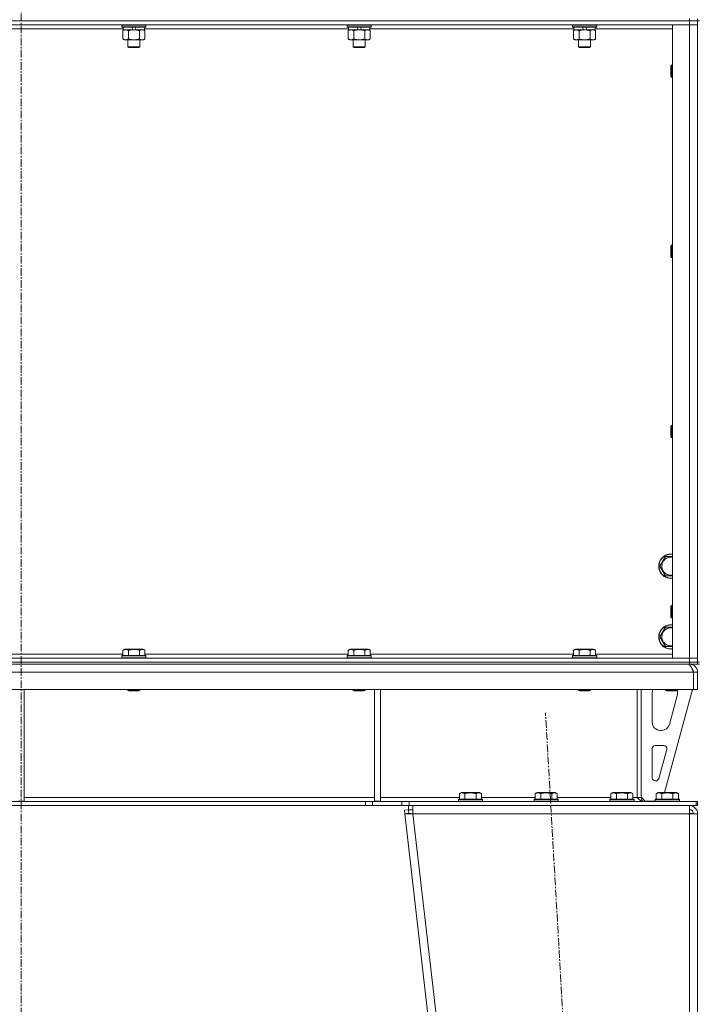
# Model space of a CAD drawing. Units: millimetres. Extents: x 0 to 30573, y -7 to 21000.
# Drawn here: x 21817 to 22489, y 13628 to 14603 of the extents above; entities that cross this region are included whole.
import ezdxf

# ---------------------------------------------------------------- set-up
doc = ezdxf.new("R2010")
doc.units = ezdxf.units.MM
doc.linetypes.add('K5LT_AXLED', pattern=[12, 7.5, -1.5, 1.5, -1.5])
doc.linetypes.add('K5LT_THIN', pattern=[0])
for name, color, linetype, true_color in [('OSI', 2, 'Continuous', 0xffff00), ('R', 1, 'Continuous', 0xff0000), ('WELDING', 7, 'Continuous', 0xffffff)]:
    doc.layers.add(name, color=color, linetype=linetype, true_color=true_color)

msp = doc.modelspace()

# ---------------------------------------------------------------- linework, layer by layer
at = {"layer": 'OSI', "color": 30, "linetype": 'K5LT_AXLED', "lineweight": 18, "true_color": 0xff8000}
for p, q in [((21818.63, 16492.79), (21818.63, 12872.79)), ((22449.35, 11972.95), (22337.93, 13916.62))]:
    msp.add_line(p, q, dxfattribs=at)
at = {"layer": 'R', "color": 7, "linetype": 'K5LT_THIN', "lineweight": 18}
for p, q in [((22480.63, 14601.79), (21156.63, 14601.79)), ((22480.63, 14601.79), (21156.63, 14601.79)), ((22480.63, 14603.79), (22480.63, 14601.79)), ((22488.63, 14601.79), (22480.63, 14601.79)), ((22480.63, 14601.79), (22488.63, 14601.79)), ((22480.63, 14601.79), (22480.63, 14597.79)), ((22488.63, 14603.79), (22488.63, 14601.79)), ((22488.63, 14601.79), (22488.63, 14597.79)), ((22488.63, 13966.79), (22488.63, 14601.79)), ((22490.63, 14601.79), (22488.63, 14601.79)), ((22480.63, 14597.79), (21156.63, 14597.79)), ((21919.73, 14593.79), (21717.53, 14593.79)), ((21918.23, 14597.49), (21918.4, 14597.79)), ((21918.23, 14597.49), (21918.23, 14595.59)), ((21942.23, 14597.49), (21918.23, 14597.49)), ((21942.23, 14595.59), (21918.23, 14595.59)), ((21918.23, 14595.59), (21918.4, 14595.29)), ((21942.06, 14595.29), (21918.4, 14595.29)), ((21919.26, 14591.94), (21920.73, 14592.79)), ((21919.26, 14591.94), (21919.26, 14583.64)), ((21919.73, 14595.29), (21919.73, 14592.79)), ((21929.22, 14592.79), (21919.73, 14592.79)), ((21924.75, 14591.94), (21924.75, 14583.64)), ((21929.22, 14592.79), (21928.05, 14595.29)), ((21929.22, 14592.79), (21930.23, 14592.79)), ((21930.23, 14592.79), (21932.53, 14592.79)), ((21932.53, 14592.79), (21931.36, 14595.29)), ((21940.73, 14592.79), (21932.53, 14592.79)), ((21935.72, 14591.94), (21935.72, 14583.64)), ((21941.2, 14591.94), (21939.73, 14592.79)), ((21940.73, 14595.29), (21940.73, 14592.79)), ((22142.93, 14593.79), (21940.73, 14593.79)), ((21941.2, 14591.94), (21941.2, 14583.64)), ((21942.23, 14597.49), (21942.06, 14597.79)), ((21942.23, 14595.59), (21942.06, 14595.29)), ((21942.23, 14597.49), (21942.23, 14595.59)), ((22141.43, 14597.49), (22141.6, 14597.79)), ((22141.43, 14597.49), (22141.43, 14595.59)), ((22165.43, 14597.49), (22141.43, 14597.49)), ((22165.43, 14595.59), (22141.43, 14595.59)), ((22141.43, 14595.59), (22141.6, 14595.29)), ((22165.26, 14595.29), (22141.6, 14595.29)), ((22142.46, 14591.94), (22143.93, 14592.79)), ((22142.46, 14591.94), (22142.46, 14583.64)), ((22142.93, 14595.29), (22142.93, 14592.79)), ((22152.42, 14592.79), (22142.93, 14592.79)), ((22147.95, 14591.94), (22147.95, 14583.64)), ((22152.42, 14592.79), (22151.25, 14595.29)), ((22152.42, 14592.79), (22153.43, 14592.79)), ((22153.43, 14592.79), (22155.73, 14592.79)), ((22155.73, 14592.79), (22154.56, 14595.29)), ((22163.93, 14592.79), (22155.73, 14592.79)), ((22158.92, 14591.94), (22158.92, 14583.64)), ((22164.4, 14591.94), (22162.93, 14592.79)), ((22163.93, 14595.29), (22163.93, 14592.79)), ((22366.13, 14593.79), (22163.93, 14593.79)), ((22164.4, 14591.94), (22164.4, 14583.64)), ((22165.43, 14597.49), (22165.26, 14597.79)), ((22165.43, 14595.59), (22165.26, 14595.29)), ((22165.43, 14597.49), (22165.43, 14595.59)), ((22364.63, 14597.49), (22364.8, 14597.79)), ((22364.63, 14597.49), (22364.63, 14595.59)), ((22388.63, 14597.49), (22364.63, 14597.49)), ((22388.63, 14595.59), (22364.63, 14595.59)), ((22364.63, 14595.59), (22364.8, 14595.29)), ((22388.46, 14595.29), (22364.8, 14595.29)), ((22365.66, 14591.94), (22367.13, 14592.79)), ((22365.66, 14591.94), (22365.66, 14583.64)), ((22366.13, 14595.29), (22366.13, 14592.79)), ((22375.62, 14592.79), (22366.13, 14592.79)), ((22371.15, 14591.94), (22371.15, 14583.64)), ((22375.62, 14592.79), (22374.45, 14595.29)), ((22375.62, 14592.79), (22376.63, 14592.79)), ((22376.63, 14592.79), (22378.93, 14592.79)), ((22378.93, 14592.79), (22377.76, 14595.29)), ((22387.13, 14592.79), (22378.93, 14592.79)), ((22382.12, 14591.94), (22382.12, 14583.64)), ((22387.6, 14591.94), (22386.13, 14592.79)), ((22387.13, 14595.29), (22387.13, 14592.79)), ((22463.63, 14593.79), (22387.13, 14593.79)), ((22387.6, 14591.94), (22387.6, 14583.64)), ((22388.63, 14597.49), (22388.46, 14597.79)), ((22388.63, 14595.59), (22388.46, 14595.29)), ((22388.63, 14597.49), (22388.63, 14595.59)), ((22463.63, 14597.79), (22480.63, 14597.79)), ((22463.63, 13970.79), (22463.63, 14597.79)), ((22480.63, 13970.79), (22480.63, 14597.79)), ((22480.63, 14597.79), (22488.63, 14597.79)), ((22488.63, 14597.79), (22480.63, 14597.79)), ((22488.63, 14597.79), (22488.63, 13970.79)), ((21919.26, 14583.64), (21920.73, 14582.79)), ((21922, 14582.79), (21920.73, 14582.79)), ((21939.73, 14582.79), (21922, 14582.79)), ((21924.23, 14582.79), (21924.23, 14575.86)), ((21936.23, 14582.79), (21936.23, 14575.86)), ((21941.2, 14583.64), (21939.73, 14582.79)), ((22142.46, 14583.64), (22143.93, 14582.79)), ((22145.2, 14582.79), (22143.93, 14582.79)), ((22162.93, 14582.79), (22145.2, 14582.79)), ((22147.43, 14582.79), (22147.43, 14575.86)), ((22159.43, 14582.79), (22159.43, 14575.86)), ((22164.4, 14583.64), (22162.93, 14582.79)), ((22365.66, 14583.64), (22367.13, 14582.79)), ((22368.4, 14582.79), (22367.13, 14582.79)), ((22386.13, 14582.79), (22368.4, 14582.79)), ((22370.63, 14582.79), (22370.63, 14575.86)), ((22382.63, 14582.79), (22382.63, 14575.86)), ((22387.6, 14583.64), (22386.13, 14582.79)), ((21936.23, 14575.86), (21924.23, 14575.86)), ((21924.23, 14575.86), (21925.23, 14575.29)), ((21935.23, 14575.29), (21925.23, 14575.29)), ((21936.23, 14575.86), (21935.23, 14575.29)), ((22159.43, 14575.86), (22147.43, 14575.86)), ((22147.43, 14575.86), (22148.43, 14575.29)), ((22158.43, 14575.29), (22148.43, 14575.29)), ((22159.43, 14575.86), (22158.43, 14575.29)), ((22382.63, 14575.86), (22370.63, 14575.86)), ((22370.63, 14575.86), (22371.63, 14575.29)), ((22381.63, 14575.29), (22371.63, 14575.29)), ((22382.63, 14575.86), (22381.63, 14575.29)), ((22462.71, 14557.79), (22462.13, 14556.79)), ((22462.13, 14549.29), (22462.13, 14556.79)), ((22463.63, 14557.79), (22462.71, 14557.79)), ((22462.71, 14548.79), (22462.71, 14557.79)), ((22462.13, 14546.79), (22462.13, 14549.29)), ((22462.71, 14545.79), (22462.13, 14546.79)), ((22462.71, 14545.79), (22462.71, 14548.79)), ((22463.63, 14545.79), (22462.71, 14545.79)), ((22462.71, 14379.45), (22462.13, 14378.45)), ((22462.13, 14370.95), (22462.13, 14378.45)), ((22463.63, 14379.45), (22462.71, 14379.45)), ((22462.71, 14370.45), (22462.71, 14379.45)), ((22462.13, 14368.45), (22462.13, 14370.95)), ((22462.71, 14367.45), (22462.13, 14368.45)), ((22462.71, 14367.45), (22462.71, 14370.45)), ((22463.63, 14367.45), (22462.71, 14367.45)), ((22462.71, 14201.12), (22462.13, 14200.12)), ((22463.63, 14201.12), (22462.71, 14201.12)), ((22462.71, 14192.12), (22462.71, 14201.12)), ((22462.13, 14192.62), (22462.13, 14200.12)), ((22462.13, 14190.12), (22462.13, 14192.62)), ((22462.71, 14189.12), (22462.71, 14192.12)), ((22462.71, 14189.12), (22462.13, 14190.12)), ((22463.63, 14189.12), (22462.71, 14189.12)), ((22451.16, 14061.79), (22456.65, 14071.29)), ((22456.65, 14052.29), (22451.16, 14061.79)), ((22463.63, 14052.29), (22456.65, 14052.29)), ((22462.71, 14022.79), (22462.13, 14021.79)), ((22462.13, 14014.29), (22462.13, 14021.79)), ((22463.63, 14022.79), (22462.71, 14022.79)), ((22462.71, 14013.79), (22462.71, 14022.79)), ((22462.13, 14011.79), (22462.13, 14014.29)), ((22462.71, 14010.79), (22462.13, 14011.79)), ((22462.71, 14010.79), (22462.71, 14013.79)), ((22463.63, 14010.79), (22462.71, 14010.79)), ((22451.16, 13991.79), (22456.65, 14001.29)), ((22456.65, 13982.29), (22451.16, 13991.79)), ((21919.26, 13978.63), (21921.26, 13979.79)), ((21919.26, 13978.63), (21919.26, 13973.29)), ((21930.23, 13979.79), (21921.26, 13979.79)), ((21924.75, 13978.63), (21924.75, 13973.29)), ((21939.2, 13979.79), (21930.23, 13979.79)), ((21935.72, 13978.63), (21935.72, 13973.29)), ((21941.2, 13978.63), (21939.2, 13979.79)), ((21941.2, 13978.63), (21941.2, 13973.29)), ((22142.46, 13978.63), (22144.46, 13979.79)), ((22142.46, 13978.63), (22142.46, 13973.29)), ((22153.43, 13979.79), (22144.46, 13979.79)), ((22147.95, 13978.63), (22147.95, 13973.29)), ((22162.4, 13979.79), (22153.43, 13979.79)), ((22158.92, 13978.63), (22158.92, 13973.29)), ((22164.4, 13978.63), (22162.4, 13979.79)), ((22164.4, 13978.63), (22164.4, 13973.29)), ((22365.66, 13978.63), (22367.66, 13979.79)), ((22365.66, 13978.63), (22365.66, 13973.29)), ((22376.63, 13979.79), (22367.66, 13979.79)), ((22371.15, 13978.63), (22371.15, 13973.29)), ((22385.6, 13979.79), (22376.63, 13979.79)), ((22382.12, 13978.63), (22382.12, 13973.29)), ((22387.6, 13978.63), (22385.6, 13979.79)), ((22387.6, 13978.63), (22387.6, 13973.29)), ((22463.63, 13982.29), (22456.65, 13982.29)), ((21156.63, 13970.79), (22480.63, 13970.79)), ((21718, 13974.79), (21919.26, 13974.79)), ((21918.23, 13972.99), (21918.4, 13973.29)), ((21918.23, 13972.99), (21918.23, 13971.09)), ((21930.23, 13972.99), (21918.23, 13972.99)), ((21918.23, 13971.09), (21918.4, 13970.79)), ((21930.23, 13971.09), (21918.23, 13971.09)), ((21930.23, 13973.29), (21918.4, 13973.29)), ((21942.06, 13973.29), (21930.23, 13973.29)), ((21942.23, 13972.99), (21930.23, 13972.99)), ((21942.23, 13971.09), (21930.23, 13971.09)), ((21941.2, 13974.79), (22142.46, 13974.79)), ((21942.23, 13972.99), (21942.06, 13973.29)), ((21942.23, 13971.09), (21942.06, 13970.79)), ((21942.23, 13972.99), (21942.23, 13971.09)), ((22141.43, 13972.99), (22141.6, 13973.29)), ((22141.43, 13972.99), (22141.43, 13971.09)), ((22153.43, 13972.99), (22141.43, 13972.99)), ((22141.43, 13971.09), (22141.6, 13970.79)), ((22153.43, 13971.09), (22141.43, 13971.09)), ((22153.43, 13973.29), (22141.6, 13973.29)), ((22165.26, 13973.29), (22153.43, 13973.29)), ((22165.43, 13972.99), (22153.43, 13972.99)), ((22165.43, 13971.09), (22153.43, 13971.09)), ((22164.4, 13974.79), (22365.66, 13974.79)), ((22165.43, 13972.99), (22165.26, 13973.29)), ((22165.43, 13971.09), (22165.26, 13970.79)), ((22165.43, 13972.99), (22165.43, 13971.09)), ((22364.63, 13972.99), (22364.8, 13973.29)), ((22364.63, 13972.99), (22364.63, 13971.09)), ((22376.63, 13972.99), (22364.63, 13972.99)), ((22364.63, 13971.09), (22364.8, 13970.79)), ((22376.63, 13971.09), (22364.63, 13971.09)), ((22376.63, 13973.29), (22364.8, 13973.29)), ((22388.46, 13973.29), (22376.63, 13973.29)), ((22388.63, 13972.99), (22376.63, 13972.99)), ((22388.63, 13971.09), (22376.63, 13971.09)), ((22387.6, 13974.79), (22463.63, 13974.79)), ((22388.63, 13972.99), (22388.46, 13973.29)), ((22388.63, 13971.09), (22388.46, 13970.79)), ((22388.63, 13972.99), (22388.63, 13971.09)), ((22480.63, 13970.79), (22463.63, 13970.79)), ((22488.63, 13970.79), (22480.63, 13970.79)), ((22480.63, 13970.79), (22488.63, 13970.79)), ((22480.63, 13966.79), (22480.63, 13970.79)), ((22488.63, 13966.79), (22488.63, 13970.79)), ((22480.63, 13966.79), (21156.63, 13966.79)), ((21156.63, 13966.79), (22480.63, 13966.79)), ((22480.63, 13964.79), (21156.63, 13964.79)), ((22480.63, 13966.79), (22488.63, 13966.79)), ((22480.63, 13966.79), (22480.63, 13964.79)), ((22488.63, 13966.79), (22480.63, 13966.79)), ((22480.63, 13964.11), (22480.63, 13964.79)), ((22488.63, 13964.79), (22480.63, 13964.79)), ((22488.63, 13966.79), (22488.63, 13964.79)), ((22490.63, 13966.79), (22488.63, 13966.79)), ((22488.63, 13964.79), (22490.63, 13964.79)), ((22484.61, 13956.79), (21152.65, 13956.79)), ((22484.61, 13956.79), (22484.61, 13939.79)), ((22484.63, 13939.79), (22484.63, 13956.79)), ((22488.63, 13956.79), (22484.63, 13956.79)), ((22488.63, 13939.79), (22488.63, 13956.79)), ((22484.61, 13939.79), (21152.65, 13939.79)), ((21821.63, 13939.79), (21821.63, 13829.29)), ((21924.23, 13939.79), (21924.23, 13938.86)), ((21924.23, 13938.86), (21925.23, 13938.29)), ((21930.23, 13938.86), (21924.23, 13938.86)), ((21930.23, 13938.29), (21925.23, 13938.29)), ((21936.23, 13938.86), (21930.23, 13938.86)), ((21935.23, 13938.29), (21930.23, 13938.29)), ((21936.23, 13938.86), (21935.23, 13938.29)), ((21936.23, 13939.79), (21936.23, 13938.86)), ((22147.43, 13939.79), (22147.43, 13938.86)), ((22147.43, 13938.86), (22148.43, 13938.29)), ((22153.43, 13938.86), (22147.43, 13938.86)), ((22153.43, 13938.29), (22148.43, 13938.29)), ((22159.43, 13938.86), (22153.43, 13938.86)), ((22158.43, 13938.29), (22153.43, 13938.29)), ((22159.43, 13938.86), (22158.43, 13938.29)), ((22159.43, 13939.79), (22159.43, 13938.86)), ((22168.63, 13939.79), (22168.63, 13829.29)), ((22174.63, 13939.79), (22174.63, 13829.29)), ((22370.63, 13939.79), (22370.63, 13938.86)), ((22370.63, 13938.86), (22371.63, 13938.29)), ((22376.63, 13938.86), (22370.63, 13938.86)), ((22376.63, 13938.29), (22371.63, 13938.29)), ((22382.63, 13938.86), (22376.63, 13938.86)), ((22381.63, 13938.29), (22376.63, 13938.29)), ((22382.63, 13938.86), (22381.63, 13938.29)), ((22382.63, 13939.79), (22382.63, 13938.86)), ((22428.63, 13939.79), (22428.63, 13832.79)), ((22432.63, 13939.79), (22432.63, 13832.79)), ((22483.63, 13939.79), (22455.94, 13837.79)), ((22456.63, 13939.79), (22456.63, 13938.86)), ((22456.63, 13938.86), (22457.63, 13938.29)), ((22462.63, 13938.86), (22456.63, 13938.86)), ((22462.63, 13938.29), (22457.63, 13938.29)), ((22468.63, 13938.86), (22462.63, 13938.86)), ((22467.63, 13938.29), (22462.63, 13938.29)), ((22468.63, 13938.86), (22467.63, 13938.29)), ((22468.63, 13939.79), (22468.63, 13938.86)), ((22488.63, 13939.79), (22484.63, 13939.79)), ((22443.63, 13907.29), (22443.63, 13936.79)), ((22468.35, 13933.76), (22460.6, 13905.19)), ((22468.63, 13936.79), (22468.63, 13935.85)), ((22452.88, 13899.29), (22451.63, 13899.29)), ((22443.63, 13852.29), (22443.63, 13881.29)), ((22446.63, 13884.29), (22455.07, 13884.29)), ((22457.97, 13880.5), (22450.09, 13851.5)), ((22447.2, 13849.29), (22446.63, 13849.29)), ((21821.63, 13832.79), (22168.63, 13832.79)), ((22174.63, 13832.79), (22252.66, 13832.79)), ((22251.63, 13830.99), (22251.8, 13831.29)), ((22251.63, 13830.99), (22251.63, 13829.09)), ((22263.63, 13830.99), (22251.63, 13830.99)), ((22263.63, 13831.29), (22251.8, 13831.29)), ((22252.66, 13836.63), (22254.66, 13837.79)), ((22252.66, 13836.63), (22252.66, 13831.29)), ((22263.63, 13837.79), (22254.66, 13837.79)), ((22258.15, 13836.63), (22258.15, 13831.29)), ((22272.6, 13837.79), (22263.63, 13837.79)), ((22275.46, 13831.29), (22263.63, 13831.29)), ((22275.63, 13830.99), (22263.63, 13830.99)), ((22269.12, 13836.63), (22269.12, 13831.29)), ((22274.6, 13836.63), (22272.6, 13837.79)), ((22274.6, 13836.63), (22274.6, 13831.29)), ((22274.6, 13832.79), (22327.66, 13832.79)), ((22275.63, 13830.99), (22275.46, 13831.29)), ((22275.63, 13830.99), (22275.63, 13829.09)), ((22326.63, 13830.99), (22326.8, 13831.29)), ((22326.63, 13830.99), (22326.63, 13829.09)), ((22338.63, 13830.99), (22326.63, 13830.99)), ((22338.63, 13831.29), (22326.8, 13831.29)), ((22327.66, 13836.63), (22329.66, 13837.79)), ((22327.66, 13836.63), (22327.66, 13831.29)), ((22338.63, 13837.79), (22329.66, 13837.79)), ((22333.15, 13836.63), (22333.15, 13831.29)), ((22347.6, 13837.79), (22338.63, 13837.79)), ((22350.46, 13831.29), (22338.63, 13831.29)), ((22350.63, 13830.99), (22338.63, 13830.99)), ((22344.12, 13836.63), (22344.12, 13831.29)), ((22349.6, 13836.63), (22347.6, 13837.79)), ((22349.6, 13836.63), (22349.6, 13831.29)), ((22349.6, 13832.79), (22402.66, 13832.79)), ((22350.63, 13830.99), (22350.46, 13831.29)), ((22350.63, 13830.99), (22350.63, 13829.09)), ((22401.63, 13830.99), (22401.8, 13831.29)), ((22401.63, 13830.99), (22401.63, 13829.09)), ((22413.63, 13830.99), (22401.63, 13830.99)), ((22413.63, 13831.29), (22401.8, 13831.29)), ((22402.66, 13836.63), (22404.66, 13837.79)), ((22402.66, 13836.63), (22402.66, 13831.29)), ((22413.63, 13837.79), (22404.66, 13837.79)), ((22408.15, 13836.63), (22408.15, 13831.29)), ((22422.6, 13837.79), (22413.63, 13837.79)), ((22425.46, 13831.29), (22413.63, 13831.29)), ((22425.63, 13830.99), (22413.63, 13830.99)), ((22419.12, 13836.63), (22419.12, 13831.29)), ((22424.6, 13836.63), (22422.6, 13837.79)), ((22424.6, 13836.63), (22424.6, 13831.29)), ((22424.6, 13832.79), (22428.63, 13832.79)), ((22425.63, 13830.99), (22425.46, 13831.29)), ((22425.63, 13830.99), (22425.63, 13829.09)), ((22428.63, 13832.79), (22432.63, 13832.79)), ((22432.63, 13833.29), (22436.63, 13829.29)), ((22446.63, 13830.99), (22446.8, 13831.29)), ((22446.63, 13830.99), (22446.63, 13829.09)), ((22458.63, 13830.99), (22446.63, 13830.99)), ((22458.63, 13831.29), (22446.8, 13831.29)), ((22447.66, 13836.63), (22449.66, 13837.79)), ((22447.66, 13836.63), (22447.66, 13831.29)), ((22458.63, 13837.79), (22449.66, 13837.79)), ((22453.15, 13836.63), (22453.15, 13831.29)), ((22467.6, 13837.79), (22458.63, 13837.79)), ((22470.46, 13831.29), (22458.63, 13831.29)), ((22470.63, 13830.99), (22458.63, 13830.99)), ((22464.12, 13836.63), (22464.12, 13831.29)), ((22469.6, 13836.63), (22467.6, 13837.79)), ((22469.6, 13836.63), (22469.6, 13831.29)), ((22470.63, 13830.99), (22470.46, 13831.29)), ((22470.63, 13830.99), (22470.63, 13829.09)), ((22159.49, 13828.79), (21477.77, 13828.79)), ((22159.49, 13824.79), (21477.77, 13824.79)), ((21815.63, 13829.29), (21821.63, 13829.29)), ((22159.49, 13828.79), (22159.49, 13824.79)), ((22159.49, 13828.79), (22166.56, 13828.79)), ((22166.56, 13824.79), (22159.49, 13824.79)), ((22195.7, 13828.79), (22166.56, 13828.79)), ((22166.56, 13828.79), (22166.56, 13824.79)), ((22195.7, 13824.79), (22166.56, 13824.79)), ((22168.63, 13829.29), (22174.63, 13829.29)), ((22195.7, 13828.79), (22202.77, 13828.79)), ((22195.7, 13824.79), (22195.7, 13828.79)), ((22202.77, 13824.79), (22195.7, 13824.79)), ((22198.22, 13820.33), (22202.2, 13820.79)), ((22202.2, 13820.79), (22202.2, 13824.79)), ((22202.2, 13820.79), (22206.68, 13820.79)), ((22202.61, 13817.24), (22202.2, 13820.79)), ((22202.77, 13824.79), (22202.77, 13828.79)), ((22202.77, 13828.79), (22487.21, 13828.79)), ((22202.77, 13824.79), (22487.21, 13824.79)), ((22206.68, 13816.79), (22206.68, 13824.79)), ((22251.63, 13829.09), (22251.8, 13828.79)), ((22263.63, 13829.09), (22251.63, 13829.09)), ((22275.63, 13829.09), (22263.63, 13829.09)), ((22275.63, 13829.09), (22275.46, 13828.79)), ((22326.63, 13829.09), (22326.8, 13828.79)), ((22338.63, 13829.09), (22326.63, 13829.09)), ((22350.63, 13829.09), (22338.63, 13829.09)), ((22350.63, 13829.09), (22350.46, 13828.79)), ((22401.63, 13829.09), (22401.8, 13828.79)), ((22413.63, 13829.09), (22401.63, 13829.09)), ((22425.63, 13829.09), (22413.63, 13829.09)), ((22425.63, 13829.09), (22425.46, 13828.79)), ((22446.63, 13829.29), (22436.63, 13829.29)), ((22446.63, 13829.09), (22446.8, 13828.79)), ((22458.63, 13829.09), (22446.63, 13829.09)), ((22470.63, 13829.09), (22458.63, 13829.09)), ((22470.63, 13829.09), (22470.46, 13828.79)), ((22480.63, 13824.79), (22480.63, 13816.79)), ((22487.21, 13824.79), (22487.21, 13828.79)), ((22487.21, 13828.79), (22488.63, 13828.79)), ((22487.21, 13824.79), (22488.63, 13824.79)), ((22488.63, 13824.79), (22488.63, 13828.79)), ((22198.22, 13820.33), (22198.63, 13816.79)), ((22202.61, 13817.24), (22198.63, 13816.79)), ((22198.63, 13816.79), (22398.63, 12078.79)), ((22198.63, 13816.79), (22206.68, 13816.79)), ((22202.61, 13817.24), (22206.68, 13816.79)), ((22206.68, 13816.79), (22406.68, 12078.79)), ((22480.63, 13816.79), (22206.68, 13816.79)), ((22480.77, 13817.24), (22480.63, 13817.24)), ((22480.63, 13816.79), (22488.63, 13816.79)), ((22480.63, 13816.79), (22480.63, 12078.79)), ((22483.46, 13817.11), (22480.77, 13817.24)), ((22483.86, 13817.06), (22483.46, 13817.11)), ((22484.63, 13816.79), (22483.86, 13817.06)), ((22488.63, 13816.79), (22488.63, 12078.79))]:
    msp.add_line(p, q, dxfattribs=at)
for centre, radius, start, end in [((22462.13, 14061.79), 12, 82.81924, 277.18076), ((22462.13, 14061.79), 11.83, 82.71351, 277.28649), ((22462.13, 14061.79), 8.97, 80.37625, 279.62375), ((22462.13, 13991.79), 12, 82.81924, 277.18076), ((22462.13, 13991.79), 11.83, 82.71351, 277.28649), ((22462.13, 13991.79), 8.97, 80.37625, 279.62375), ((22480.63, 13956.79), 8, 0, 90), ((22480.63, 13956.79), 4, 0, 48.18198), ((22451.63, 13936.79), 8, 157.97569, 180), ((22460.63, 13936.79), 8, 0, 14.03082), ((22460.63, 13935.85), 8, 344.81071, 0), ((22451.63, 13907.29), 8, 180, 270), ((22452.88, 13907.29), 8, 270, 344.81071), ((22446.63, 13881.29), 3, 90, 180), ((22455.07, 13881.29), 3, 344.81071, 90), ((22446.63, 13852.29), 3, 180, 270), ((22447.2, 13852.29), 3, 270, 344.81071), ((22436.63, 13832.79), 4, 180, 270), ((22480.63, 13816.79), 8, 0, 90), ((22480.63, 13816.79), 4, 0, 90)]:
    msp.add_arc(centre, radius, start, end, dxfattribs=at)
at = {"layer": 'WELDING', "color": 7, "linetype": 'K5LT_THIN', "lineweight": 18}
for p, q in [((22456.65, 14071.29), (22463.63, 14071.29)), ((22456.65, 14001.29), (22463.63, 14001.29)), ((22483.46, 13817.11), (22483.84, 13817.07)), ((22483.84, 13817.07), (22484.23, 13817.03)), ((22484.23, 13817.03), (22484.63, 13816.99))]:
    msp.add_line(p, q, dxfattribs=at)
for points, knots in [([(21922, 14592.79), (21921.82, 14592.79), (21921.51, 14592.77), (21921.02, 14592.68), (21920.49, 14592.53), (21919.89, 14592.28), (21919.47, 14592.06), (21919.26, 14591.94)], [0, 0, 0, 0, 1.597458, 2.676777, 4.235764, 6.182879, 8, 8, 8, 8]), ([(21924.75, 14591.94), (21924.41, 14592.13), (21923.93, 14592.38), (21923.28, 14592.6), (21922.87, 14592.7), (21922.44, 14592.77), (21922.16, 14592.79), (21922, 14592.79)], [0, 0, 0, 0, 3.005828, 4.318193, 5.5895, 6.632109, 8, 8, 8, 8]), ([(21930.23, 14592.79), (21930.05, 14592.79), (21929.69, 14592.78), (21929.13, 14592.75), (21928.58, 14592.71), (21928.09, 14592.65), (21927.73, 14592.6), (21927.5, 14592.57), (21927.33, 14592.54), (21927.16, 14592.51), (21926.98, 14592.48), (21926.81, 14592.44), (21926.62, 14592.4), (21926.4, 14592.36), (21926.08, 14592.29), (21925.77, 14592.21), (21925.45, 14592.13), (21925.22, 14592.07), (21924.98, 14592.01), (21924.83, 14591.96), (21924.75, 14591.94)], [0, 0, 0, 0, 0.426692, 0.853385, 1.280077, 1.70677, 1.976977, 2.112081, 2.247185, 2.382289, 2.517392, 2.652496, 2.7876, 2.975699, 3.163798, 3.539996, 3.728096, 3.916195, 4.104294, 4.292393, 4.292393, 4.292393, 4.292393]), ([(21935.72, 14591.94), (21935.65, 14591.96), (21935.53, 14591.99), (21935.35, 14592.04), (21935.16, 14592.09), (21934.92, 14592.16), (21934.61, 14592.23), (21934.27, 14592.31), (21933.96, 14592.38), (21933.69, 14592.44), (21933.45, 14592.48), (21933.27, 14592.51), (21933.06, 14592.55), (21932.77, 14592.6), (21932.41, 14592.65), (21932.05, 14592.69), (21931.56, 14592.74), (21931.07, 14592.77), (21930.59, 14592.78), (21930.35, 14592.79), (21930.23, 14592.79)], [0, 0, 0, 0, 0.14736, 0.294719, 0.442079, 0.589439, 0.884158, 1.178877, 1.396237, 1.613598, 1.830958, 1.939638, 2.048318, 2.328827, 2.609337, 2.889846, 3.170356, 3.731374, 4.011884, 4.292393, 4.292393, 4.292393, 4.292393]), ([(21938.46, 14592.79), (21938.33, 14592.79), (21938.09, 14592.78), (21937.71, 14592.73), (21937.35, 14592.64), (21936.89, 14592.5), (21936.34, 14592.28), (21935.92, 14592.06), (21935.72, 14591.94)], [0, 0, 0, 0, 1.192024, 2.404251, 3.60809, 4.765234, 6.955738, 9, 9, 9, 9]), ([(21941.2, 14591.94), (21940.91, 14592.1), (21940.48, 14592.33), (21939.92, 14592.54), (21939.53, 14592.65), (21939.17, 14592.73), (21938.82, 14592.78), (21938.58, 14592.79), (21938.46, 14592.79)], [0, 0, 0, 0, 2.905563, 4.375924, 5.511195, 6.679161, 7.850161, 9, 9, 9, 9]), ([(22145.2, 14592.79), (22145.02, 14592.79), (22144.71, 14592.77), (22144.22, 14592.68), (22143.69, 14592.53), (22143.09, 14592.28), (22142.67, 14592.06), (22142.46, 14591.94)], [0, 0, 0, 0, 1.597458, 2.676777, 4.235764, 6.182879, 8, 8, 8, 8]), ([(22147.95, 14591.94), (22147.61, 14592.13), (22147.13, 14592.38), (22146.48, 14592.6), (22146.07, 14592.7), (22145.64, 14592.77), (22145.36, 14592.79), (22145.2, 14592.79)], [0, 0, 0, 0, 3.005828, 4.318193, 5.5895, 6.632109, 8, 8, 8, 8]), ([(22153.43, 14592.79), (22153.25, 14592.79), (22152.89, 14592.78), (22152.33, 14592.75), (22151.78, 14592.71), (22151.29, 14592.65), (22150.93, 14592.6), (22150.7, 14592.57), (22150.53, 14592.54), (22150.36, 14592.51), (22150.18, 14592.48), (22150.01, 14592.44), (22149.82, 14592.4), (22149.6, 14592.36), (22149.28, 14592.29), (22148.97, 14592.21), (22148.65, 14592.13), (22148.42, 14592.07), (22148.18, 14592.01), (22148.03, 14591.96), (22147.95, 14591.94)], [0, 0, 0, 0, 0.426692, 0.853385, 1.280077, 1.70677, 1.976977, 2.112081, 2.247185, 2.382289, 2.517392, 2.652496, 2.7876, 2.975699, 3.163798, 3.539996, 3.728096, 3.916195, 4.104294, 4.292393, 4.292393, 4.292393, 4.292393]), ([(22158.92, 14591.94), (22158.85, 14591.96), (22158.73, 14591.99), (22158.55, 14592.04), (22158.36, 14592.09), (22158.12, 14592.16), (22157.81, 14592.23), (22157.47, 14592.31), (22157.16, 14592.38), (22156.89, 14592.44), (22156.65, 14592.48), (22156.47, 14592.51), (22156.26, 14592.55), (22155.97, 14592.6), (22155.61, 14592.65), (22155.25, 14592.69), (22154.76, 14592.74), (22154.27, 14592.77), (22153.79, 14592.78), (22153.55, 14592.79), (22153.43, 14592.79)], [0, 0, 0, 0, 0.14736, 0.294719, 0.442079, 0.589439, 0.884158, 1.178877, 1.396237, 1.613598, 1.830958, 1.939638, 2.048318, 2.328827, 2.609337, 2.889846, 3.170356, 3.731374, 4.011884, 4.292393, 4.292393, 4.292393, 4.292393]), ([(22161.66, 14592.79), (22161.53, 14592.79), (22161.29, 14592.78), (22160.91, 14592.73), (22160.55, 14592.64), (22160.09, 14592.5), (22159.54, 14592.28), (22159.12, 14592.06), (22158.92, 14591.94)], [0, 0, 0, 0, 1.192024, 2.404251, 3.60809, 4.765234, 6.955738, 9, 9, 9, 9]), ([(22164.4, 14591.94), (22164.11, 14592.1), (22163.68, 14592.33), (22163.12, 14592.54), (22162.73, 14592.65), (22162.37, 14592.73), (22162.02, 14592.78), (22161.78, 14592.79), (22161.66, 14592.79)], [0, 0, 0, 0, 2.905563, 4.375924, 5.511195, 6.679161, 7.850161, 9, 9, 9, 9]), ([(22368.4, 14592.79), (22368.22, 14592.79), (22367.91, 14592.77), (22367.42, 14592.68), (22366.89, 14592.53), (22366.29, 14592.28), (22365.87, 14592.06), (22365.66, 14591.94)], [0, 0, 0, 0, 1.597458, 2.676777, 4.235764, 6.182879, 8, 8, 8, 8]), ([(22371.15, 14591.94), (22370.81, 14592.13), (22370.33, 14592.38), (22369.68, 14592.6), (22369.27, 14592.7), (22368.84, 14592.77), (22368.56, 14592.79), (22368.4, 14592.79)], [0, 0, 0, 0, 3.005828, 4.318193, 5.5895, 6.632109, 8, 8, 8, 8]), ([(22376.63, 14592.79), (22376.45, 14592.79), (22376.09, 14592.78), (22375.53, 14592.75), (22374.98, 14592.71), (22374.49, 14592.65), (22374.13, 14592.6), (22373.9, 14592.57), (22373.73, 14592.54), (22373.56, 14592.51), (22373.38, 14592.48), (22373.21, 14592.44), (22373.02, 14592.4), (22372.8, 14592.36), (22372.48, 14592.29), (22372.17, 14592.21), (22371.85, 14592.13), (22371.62, 14592.07), (22371.38, 14592.01), (22371.23, 14591.96), (22371.15, 14591.94)], [0, 0, 0, 0, 0.426692, 0.853385, 1.280077, 1.70677, 1.976977, 2.112081, 2.247185, 2.382289, 2.517392, 2.652496, 2.7876, 2.975699, 3.163798, 3.539996, 3.728096, 3.916195, 4.104294, 4.292393, 4.292393, 4.292393, 4.292393]), ([(22382.12, 14591.94), (22382.05, 14591.96), (22381.93, 14591.99), (22381.75, 14592.04), (22381.56, 14592.09), (22381.32, 14592.16), (22381.01, 14592.23), (22380.67, 14592.31), (22380.36, 14592.38), (22380.09, 14592.44), (22379.85, 14592.48), (22379.67, 14592.51), (22379.46, 14592.55), (22379.17, 14592.6), (22378.81, 14592.65), (22378.45, 14592.69), (22377.96, 14592.74), (22377.47, 14592.77), (22376.99, 14592.78), (22376.75, 14592.79), (22376.63, 14592.79)], [0, 0, 0, 0, 0.14736, 0.294719, 0.442079, 0.589439, 0.884158, 1.178877, 1.396237, 1.613598, 1.830958, 1.939638, 2.048318, 2.328827, 2.609337, 2.889846, 3.170356, 3.731374, 4.011884, 4.292393, 4.292393, 4.292393, 4.292393]), ([(22384.86, 14592.79), (22384.73, 14592.79), (22384.49, 14592.78), (22384.11, 14592.73), (22383.75, 14592.64), (22383.29, 14592.5), (22382.74, 14592.28), (22382.32, 14592.06), (22382.12, 14591.94)], [0, 0, 0, 0, 1.192024, 2.404251, 3.60809, 4.765234, 6.955738, 9, 9, 9, 9]), ([(22387.6, 14591.94), (22387.31, 14592.1), (22386.88, 14592.33), (22386.32, 14592.54), (22385.93, 14592.65), (22385.57, 14592.73), (22385.22, 14592.78), (22384.98, 14592.79), (22384.86, 14592.79)], [0, 0, 0, 0, 2.905563, 4.375924, 5.511195, 6.679161, 7.850161, 9, 9, 9, 9]), ([(21919.26, 14583.64), (21919.51, 14583.49), (21919.94, 14583.27), (21920.55, 14583.03), (21921.08, 14582.88), (21921.56, 14582.8), (21921.87, 14582.79), (21922, 14582.79)], [0, 0, 0, 0, 2.217775, 3.830428, 5.353122, 6.821732, 8, 8, 8, 8]), ([(21922, 14582.79), (21922.18, 14582.79), (21922.54, 14582.81), (21922.98, 14582.9), (21923.48, 14583.04), (21924.04, 14583.25), (21924.51, 14583.5), (21924.75, 14583.64)], [0, 0, 0, 0, 1.523216, 3.057663, 3.814901, 5.878539, 8, 8, 8, 8]), ([(21924.75, 14583.64), (21924.84, 14583.61), (21925.02, 14583.56), (21925.3, 14583.48), (21925.58, 14583.41), (21926.13, 14583.27), (21926.9, 14583.11), (21927.87, 14582.95), (21928.6, 14582.86), (21929.15, 14582.82), (21929.51, 14582.8), (21929.81, 14582.79), (21930.05, 14582.79), (21930.29, 14582.79), (21930.59, 14582.79), (21930.96, 14582.8), (21931.32, 14582.82), (21931.8, 14582.86), (21932.4, 14582.92), (21933.32, 14583.06), (21934.21, 14583.24), (21934.97, 14583.43), (21935.39, 14583.54), (21935.61, 14583.61), (21935.72, 14583.64)], [0, 0, 0, 0, 0.360272, 0.720544, 1.080816, 1.441087, 2.882175, 4.029166, 5.176157, 5.634334, 6.092512, 6.546256, 6.773128, 7, 7.455961, 7.911922, 8.367882, 8.823843, 9.735765, 10.647686, 12.323843, 13.161922, 13.580961, 14, 14, 14, 14]), ([(21935.72, 14583.64), (21936.04, 14583.45), (21936.51, 14583.21), (21937.09, 14583.01), (21937.43, 14582.91), (21937.73, 14582.85), (21938.07, 14582.8), (21938.43, 14582.78), (21938.78, 14582.8), (21939.09, 14582.83), (21939.43, 14582.9), (21939.87, 14583.02), (21940.48, 14583.25), (21940.95, 14583.49), (21941.2, 14583.64)], [0, 0, 0, 0, 2.72415, 3.912285, 4.716446, 5.530362, 6.353984, 7.500189, 8.40607, 9.211142, 9.998759, 11.128707, 12.847273, 15, 15, 15, 15]), ([(22142.46, 14583.64), (22142.71, 14583.49), (22143.14, 14583.27), (22143.75, 14583.03), (22144.28, 14582.88), (22144.76, 14582.8), (22145.07, 14582.79), (22145.2, 14582.79)], [0, 0, 0, 0, 2.217775, 3.830428, 5.353122, 6.821732, 8, 8, 8, 8]), ([(22145.2, 14582.79), (22145.38, 14582.79), (22145.74, 14582.81), (22146.18, 14582.9), (22146.68, 14583.04), (22147.24, 14583.25), (22147.71, 14583.5), (22147.95, 14583.64)], [0, 0, 0, 0, 1.523216, 3.057663, 3.814901, 5.878539, 8, 8, 8, 8]), ([(22147.95, 14583.64), (22148.04, 14583.61), (22148.22, 14583.56), (22148.5, 14583.48), (22148.78, 14583.41), (22149.33, 14583.27), (22150.1, 14583.11), (22151.07, 14582.95), (22151.8, 14582.86), (22152.35, 14582.82), (22152.71, 14582.8), (22153.01, 14582.79), (22153.25, 14582.79), (22153.49, 14582.79), (22153.79, 14582.79), (22154.16, 14582.8), (22154.52, 14582.82), (22155, 14582.86), (22155.6, 14582.92), (22156.52, 14583.06), (22157.41, 14583.24), (22158.17, 14583.43), (22158.59, 14583.54), (22158.81, 14583.61), (22158.92, 14583.64)], [0, 0, 0, 0, 0.360272, 0.720544, 1.080816, 1.441087, 2.882175, 4.029166, 5.176157, 5.634334, 6.092512, 6.546256, 6.773128, 7, 7.455961, 7.911922, 8.367882, 8.823843, 9.735765, 10.647686, 12.323843, 13.161922, 13.580961, 14, 14, 14, 14]), ([(22158.92, 14583.64), (22159.24, 14583.45), (22159.71, 14583.21), (22160.29, 14583.01), (22160.63, 14582.91), (22160.93, 14582.85), (22161.27, 14582.8), (22161.63, 14582.78), (22161.98, 14582.8), (22162.29, 14582.83), (22162.63, 14582.9), (22163.07, 14583.02), (22163.68, 14583.25), (22164.15, 14583.49), (22164.4, 14583.64)], [0, 0, 0, 0, 2.72415, 3.912285, 4.716446, 5.530362, 6.353984, 7.500189, 8.40607, 9.211142, 9.998759, 11.128707, 12.847273, 15, 15, 15, 15]), ([(22365.66, 14583.64), (22365.91, 14583.49), (22366.34, 14583.27), (22366.95, 14583.03), (22367.48, 14582.88), (22367.96, 14582.8), (22368.27, 14582.79), (22368.4, 14582.79)], [0, 0, 0, 0, 2.217775, 3.830428, 5.353122, 6.821732, 8, 8, 8, 8]), ([(22368.4, 14582.79), (22368.58, 14582.79), (22368.94, 14582.81), (22369.38, 14582.9), (22369.88, 14583.04), (22370.44, 14583.25), (22370.91, 14583.5), (22371.15, 14583.64)], [0, 0, 0, 0, 1.523216, 3.057663, 3.814901, 5.878539, 8, 8, 8, 8]), ([(22371.15, 14583.64), (22371.24, 14583.61), (22371.42, 14583.56), (22371.7, 14583.48), (22371.98, 14583.41), (22372.53, 14583.27), (22373.3, 14583.11), (22374.27, 14582.95), (22375, 14582.86), (22375.55, 14582.82), (22375.91, 14582.8), (22376.21, 14582.79), (22376.45, 14582.79), (22376.69, 14582.79), (22376.99, 14582.79), (22377.36, 14582.8), (22377.72, 14582.82), (22378.2, 14582.86), (22378.8, 14582.92), (22379.72, 14583.06), (22380.61, 14583.24), (22381.37, 14583.43), (22381.79, 14583.54), (22382.01, 14583.61), (22382.12, 14583.64)], [0, 0, 0, 0, 0.360272, 0.720544, 1.080816, 1.441087, 2.882175, 4.029166, 5.176157, 5.634334, 6.092512, 6.546256, 6.773128, 7, 7.455961, 7.911922, 8.367882, 8.823843, 9.735765, 10.647686, 12.323843, 13.161922, 13.580961, 14, 14, 14, 14]), ([(22382.12, 14583.64), (22382.44, 14583.45), (22382.91, 14583.21), (22383.49, 14583.01), (22383.83, 14582.91), (22384.13, 14582.85), (22384.47, 14582.8), (22384.83, 14582.78), (22385.18, 14582.8), (22385.49, 14582.83), (22385.83, 14582.9), (22386.27, 14583.02), (22386.88, 14583.25), (22387.35, 14583.49), (22387.6, 14583.64)], [0, 0, 0, 0, 2.72415, 3.912285, 4.716446, 5.530362, 6.353984, 7.500189, 8.40607, 9.211142, 9.998759, 11.128707, 12.847273, 15, 15, 15, 15]), ([(21924.75, 13978.63), (21924.42, 13978.82), (21924.02, 13979.02), (21923.53, 13979.21), (21923.26, 13979.3), (21922.99, 13979.37), (21922.71, 13979.43), (21922.38, 13979.47), (21922.02, 13979.49), (21921.67, 13979.47), (21921.35, 13979.44), (21921, 13979.37), (21920.57, 13979.25), (21919.97, 13979.02), (21919.52, 13978.78), (21919.26, 13978.63)], [0, 0, 0, 0, 2.912728, 3.529104, 4.366059, 5.20805, 5.90491, 6.841792, 7.999747, 8.992853, 9.878966, 10.753647, 12.031595, 13.665019, 16, 16, 16, 16]), ([(21930.23, 13979.48), (21929.95, 13979.48), (21929.38, 13979.47), (21928.53, 13979.4), (21927.68, 13979.29), (21926.71, 13979.13), (21925.73, 13978.91), (21925.04, 13978.72), (21924.75, 13978.63)], [0, 0, 0, 0, 3.829997, 7.659995, 11.489992, 15.319989, 20.90052, 24.973438, 24.973438, 24.973438, 24.973438]), ([(21935.72, 13978.63), (21935.63, 13978.66), (21935.39, 13978.73), (21934.9, 13978.86), (21934.14, 13979.04), (21933.27, 13979.22), (21932.42, 13979.34), (21931.69, 13979.42), (21930.96, 13979.47), (21930.47, 13979.48), (21930.23, 13979.48)], [0, 0, 0, 0, 1.235584, 3.294892, 6.795714, 11.875088, 15.149676, 18.424263, 21.698851, 24.973438, 24.973438, 24.973438, 24.973438]), ([(21941.2, 13978.63), (21940.88, 13978.82), (21940.48, 13979.02), (21939.98, 13979.21), (21939.72, 13979.3), (21939.45, 13979.37), (21939.16, 13979.43), (21938.84, 13979.47), (21938.48, 13979.49), (21938.13, 13979.47), (21937.81, 13979.44), (21937.46, 13979.37), (21937.02, 13979.25), (21936.42, 13979.02), (21935.98, 13978.78), (21935.72, 13978.63)], [0, 0, 0, 0, 2.912728, 3.529104, 4.366059, 5.20805, 5.90491, 6.841792, 7.999747, 8.992853, 9.878966, 10.753647, 12.031595, 13.665019, 16, 16, 16, 16]), ([(22147.95, 13978.63), (22147.62, 13978.82), (22147.22, 13979.02), (22146.73, 13979.21), (22146.46, 13979.3), (22146.19, 13979.37), (22145.91, 13979.43), (22145.58, 13979.47), (22145.22, 13979.49), (22144.87, 13979.47), (22144.55, 13979.44), (22144.2, 13979.37), (22143.77, 13979.25), (22143.17, 13979.02), (22142.72, 13978.78), (22142.46, 13978.63)], [0, 0, 0, 0, 2.912728, 3.529104, 4.366059, 5.20805, 5.90491, 6.841792, 7.999747, 8.992853, 9.878966, 10.753647, 12.031595, 13.665019, 16, 16, 16, 16]), ([(22153.43, 13979.48), (22153.15, 13979.48), (22152.58, 13979.47), (22151.73, 13979.4), (22150.88, 13979.29), (22149.91, 13979.13), (22148.93, 13978.91), (22148.24, 13978.72), (22147.95, 13978.63)], [0, 0, 0, 0, 3.829997, 7.659995, 11.489992, 15.319989, 20.90052, 24.973438, 24.973438, 24.973438, 24.973438]), ([(22158.92, 13978.63), (22158.83, 13978.66), (22158.59, 13978.73), (22158.1, 13978.86), (22157.34, 13979.04), (22156.47, 13979.22), (22155.62, 13979.34), (22154.89, 13979.42), (22154.16, 13979.47), (22153.67, 13979.48), (22153.43, 13979.48)], [0, 0, 0, 0, 1.235584, 3.294892, 6.795714, 11.875088, 15.149676, 18.424263, 21.698851, 24.973438, 24.973438, 24.973438, 24.973438]), ([(22164.4, 13978.63), (22164.08, 13978.82), (22163.68, 13979.02), (22163.18, 13979.21), (22162.92, 13979.3), (22162.65, 13979.37), (22162.36, 13979.43), (22162.04, 13979.47), (22161.68, 13979.49), (22161.33, 13979.47), (22161.01, 13979.44), (22160.66, 13979.37), (22160.22, 13979.25), (22159.62, 13979.02), (22159.18, 13978.78), (22158.92, 13978.63)], [0, 0, 0, 0, 2.912728, 3.529104, 4.366059, 5.20805, 5.90491, 6.841792, 7.999747, 8.992853, 9.878966, 10.753647, 12.031595, 13.665019, 16, 16, 16, 16]), ([(22371.15, 13978.63), (22370.82, 13978.82), (22370.42, 13979.02), (22369.93, 13979.21), (22369.66, 13979.3), (22369.39, 13979.37), (22369.11, 13979.43), (22368.78, 13979.47), (22368.42, 13979.49), (22368.07, 13979.47), (22367.75, 13979.44), (22367.4, 13979.37), (22366.97, 13979.25), (22366.37, 13979.02), (22365.92, 13978.78), (22365.66, 13978.63)], [0, 0, 0, 0, 2.912728, 3.529104, 4.366059, 5.20805, 5.90491, 6.841792, 7.999747, 8.992853, 9.878966, 10.753647, 12.031595, 13.665019, 16, 16, 16, 16]), ([(22376.63, 13979.48), (22376.35, 13979.48), (22375.78, 13979.47), (22374.93, 13979.4), (22374.08, 13979.29), (22373.11, 13979.13), (22372.13, 13978.91), (22371.44, 13978.72), (22371.15, 13978.63)], [0, 0, 0, 0, 3.829997, 7.659995, 11.489992, 15.319989, 20.90052, 24.973438, 24.973438, 24.973438, 24.973438]), ([(22382.12, 13978.63), (22382.03, 13978.66), (22381.79, 13978.73), (22381.3, 13978.86), (22380.54, 13979.04), (22379.67, 13979.22), (22378.82, 13979.34), (22378.09, 13979.42), (22377.36, 13979.47), (22376.87, 13979.48), (22376.63, 13979.48)], [0, 0, 0, 0, 1.235584, 3.294892, 6.795714, 11.875088, 15.149676, 18.424263, 21.698851, 24.973438, 24.973438, 24.973438, 24.973438]), ([(22387.6, 13978.63), (22387.28, 13978.82), (22386.88, 13979.02), (22386.38, 13979.21), (22386.12, 13979.3), (22385.85, 13979.37), (22385.56, 13979.43), (22385.24, 13979.47), (22384.88, 13979.49), (22384.53, 13979.47), (22384.21, 13979.44), (22383.86, 13979.37), (22383.42, 13979.25), (22382.82, 13979.02), (22382.38, 13978.78), (22382.12, 13978.63)], [0, 0, 0, 0, 2.912728, 3.529104, 4.366059, 5.20805, 5.90491, 6.841792, 7.999747, 8.992853, 9.878966, 10.753647, 12.031595, 13.665019, 16, 16, 16, 16]), ([(22258.15, 13836.63), (22257.82, 13836.82), (22257.42, 13837.02), (22256.93, 13837.21), (22256.66, 13837.3), (22256.39, 13837.37), (22256.11, 13837.43), (22255.78, 13837.47), (22255.42, 13837.49), (22255.07, 13837.47), (22254.75, 13837.44), (22254.4, 13837.37), (22253.97, 13837.25), (22253.37, 13837.02), (22252.92, 13836.78), (22252.66, 13836.63)], [0, 0, 0, 0, 2.912728, 3.529104, 4.366059, 5.20805, 5.90491, 6.841792, 7.999747, 8.992853, 9.878966, 10.753647, 12.031595, 13.665019, 16, 16, 16, 16]), ([(22263.63, 13837.48), (22263.35, 13837.48), (22262.78, 13837.47), (22261.93, 13837.4), (22261.08, 13837.29), (22260.11, 13837.13), (22259.13, 13836.91), (22258.44, 13836.72), (22258.15, 13836.63)], [0, 0, 0, 0, 3.829997, 7.659995, 11.489992, 15.319989, 20.90052, 24.973438, 24.973438, 24.973438, 24.973438]), ([(22269.12, 13836.63), (22269.03, 13836.66), (22268.79, 13836.73), (22268.3, 13836.86), (22267.54, 13837.04), (22266.67, 13837.22), (22265.82, 13837.34), (22265.09, 13837.42), (22264.36, 13837.47), (22263.87, 13837.48), (22263.63, 13837.48)], [0, 0, 0, 0, 1.235584, 3.294892, 6.795714, 11.875088, 15.149676, 18.424263, 21.698851, 24.973438, 24.973438, 24.973438, 24.973438]), ([(22274.6, 13836.63), (22274.28, 13836.82), (22273.88, 13837.02), (22273.38, 13837.21), (22273.12, 13837.3), (22272.85, 13837.37), (22272.56, 13837.43), (22272.24, 13837.47), (22271.88, 13837.49), (22271.53, 13837.47), (22271.21, 13837.44), (22270.86, 13837.37), (22270.42, 13837.25), (22269.82, 13837.02), (22269.38, 13836.78), (22269.12, 13836.63)], [0, 0, 0, 0, 2.912728, 3.529104, 4.366059, 5.20805, 5.90491, 6.841792, 7.999747, 8.992853, 9.878966, 10.753647, 12.031595, 13.665019, 16, 16, 16, 16]), ([(22333.15, 13836.63), (22332.82, 13836.82), (22332.42, 13837.02), (22331.93, 13837.21), (22331.66, 13837.3), (22331.39, 13837.37), (22331.11, 13837.43), (22330.78, 13837.47), (22330.42, 13837.49), (22330.07, 13837.47), (22329.75, 13837.44), (22329.4, 13837.37), (22328.97, 13837.25), (22328.37, 13837.02), (22327.92, 13836.78), (22327.66, 13836.63)], [0, 0, 0, 0, 2.912728, 3.529104, 4.366059, 5.20805, 5.90491, 6.841792, 7.999747, 8.992853, 9.878966, 10.753647, 12.031595, 13.665019, 16, 16, 16, 16]), ([(22338.63, 13837.48), (22338.35, 13837.48), (22337.78, 13837.47), (22336.93, 13837.4), (22336.08, 13837.29), (22335.11, 13837.13), (22334.13, 13836.91), (22333.44, 13836.72), (22333.15, 13836.63)], [0, 0, 0, 0, 3.829997, 7.659995, 11.489992, 15.319989, 20.90052, 24.973438, 24.973438, 24.973438, 24.973438]), ([(22344.12, 13836.63), (22344.03, 13836.66), (22343.79, 13836.73), (22343.3, 13836.86), (22342.54, 13837.04), (22341.67, 13837.22), (22340.82, 13837.34), (22340.09, 13837.42), (22339.36, 13837.47), (22338.87, 13837.48), (22338.63, 13837.48)], [0, 0, 0, 0, 1.235584, 3.294892, 6.795714, 11.875088, 15.149676, 18.424263, 21.698851, 24.973438, 24.973438, 24.973438, 24.973438]), ([(22349.6, 13836.63), (22349.28, 13836.82), (22348.88, 13837.02), (22348.38, 13837.21), (22348.12, 13837.3), (22347.85, 13837.37), (22347.56, 13837.43), (22347.24, 13837.47), (22346.88, 13837.49), (22346.53, 13837.47), (22346.21, 13837.44), (22345.86, 13837.37), (22345.42, 13837.25), (22344.82, 13837.02), (22344.38, 13836.78), (22344.12, 13836.63)], [0, 0, 0, 0, 2.912728, 3.529104, 4.366059, 5.20805, 5.90491, 6.841792, 7.999747, 8.992853, 9.878966, 10.753647, 12.031595, 13.665019, 16, 16, 16, 16]), ([(22408.15, 13836.63), (22407.82, 13836.82), (22407.42, 13837.02), (22406.93, 13837.21), (22406.66, 13837.3), (22406.39, 13837.37), (22406.11, 13837.43), (22405.78, 13837.47), (22405.42, 13837.49), (22405.07, 13837.47), (22404.75, 13837.44), (22404.4, 13837.37), (22403.97, 13837.25), (22403.37, 13837.02), (22402.92, 13836.78), (22402.66, 13836.63)], [0, 0, 0, 0, 2.912728, 3.529104, 4.366059, 5.20805, 5.90491, 6.841792, 7.999747, 8.992853, 9.878966, 10.753647, 12.031595, 13.665019, 16, 16, 16, 16]), ([(22413.63, 13837.48), (22413.35, 13837.48), (22412.78, 13837.47), (22411.93, 13837.4), (22411.08, 13837.29), (22410.11, 13837.13), (22409.13, 13836.91), (22408.44, 13836.72), (22408.15, 13836.63)], [0, 0, 0, 0, 3.829997, 7.659995, 11.489992, 15.319989, 20.90052, 24.973438, 24.973438, 24.973438, 24.973438]), ([(22419.12, 13836.63), (22419.03, 13836.66), (22418.79, 13836.73), (22418.3, 13836.86), (22417.54, 13837.04), (22416.67, 13837.22), (22415.82, 13837.34), (22415.09, 13837.42), (22414.36, 13837.47), (22413.87, 13837.48), (22413.63, 13837.48)], [0, 0, 0, 0, 1.235584, 3.294892, 6.795714, 11.875088, 15.149676, 18.424263, 21.698851, 24.973438, 24.973438, 24.973438, 24.973438]), ([(22424.6, 13836.63), (22424.28, 13836.82), (22423.88, 13837.02), (22423.38, 13837.21), (22423.12, 13837.3), (22422.85, 13837.37), (22422.56, 13837.43), (22422.24, 13837.47), (22421.88, 13837.49), (22421.53, 13837.47), (22421.21, 13837.44), (22420.86, 13837.37), (22420.42, 13837.25), (22419.82, 13837.02), (22419.38, 13836.78), (22419.12, 13836.63)], [0, 0, 0, 0, 2.912728, 3.529104, 4.366059, 5.20805, 5.90491, 6.841792, 7.999747, 8.992853, 9.878966, 10.753647, 12.031595, 13.665019, 16, 16, 16, 16]), ([(22453.15, 13836.63), (22452.82, 13836.82), (22452.42, 13837.02), (22451.93, 13837.21), (22451.66, 13837.3), (22451.39, 13837.37), (22451.11, 13837.43), (22450.78, 13837.47), (22450.42, 13837.49), (22450.07, 13837.47), (22449.75, 13837.44), (22449.4, 13837.37), (22448.97, 13837.25), (22448.37, 13837.02), (22447.92, 13836.78), (22447.66, 13836.63)], [0, 0, 0, 0, 2.912728, 3.529104, 4.366059, 5.20805, 5.90491, 6.841792, 7.999747, 8.992853, 9.878966, 10.753647, 12.031595, 13.665019, 16, 16, 16, 16]), ([(22458.63, 13837.48), (22458.35, 13837.48), (22457.78, 13837.47), (22456.93, 13837.4), (22456.08, 13837.29), (22455.11, 13837.13), (22454.13, 13836.91), (22453.44, 13836.72), (22453.15, 13836.63)], [0, 0, 0, 0, 3.829997, 7.659995, 11.489992, 15.319989, 20.90052, 24.973438, 24.973438, 24.973438, 24.973438]), ([(22464.12, 13836.63), (22464.03, 13836.66), (22463.79, 13836.73), (22463.3, 13836.86), (22462.54, 13837.04), (22461.67, 13837.22), (22460.82, 13837.34), (22460.09, 13837.42), (22459.36, 13837.47), (22458.87, 13837.48), (22458.63, 13837.48)], [0, 0, 0, 0, 1.235584, 3.294892, 6.795714, 11.875088, 15.149676, 18.424263, 21.698851, 24.973438, 24.973438, 24.973438, 24.973438]), ([(22469.6, 13836.63), (22469.28, 13836.82), (22468.88, 13837.02), (22468.38, 13837.21), (22468.12, 13837.3), (22467.85, 13837.37), (22467.56, 13837.43), (22467.24, 13837.47), (22466.88, 13837.49), (22466.53, 13837.47), (22466.21, 13837.44), (22465.86, 13837.37), (22465.42, 13837.25), (22464.82, 13837.02), (22464.38, 13836.78), (22464.12, 13836.63)], [0, 0, 0, 0, 2.912728, 3.529104, 4.366059, 5.20805, 5.90491, 6.841792, 7.999747, 8.992853, 9.878966, 10.753647, 12.031595, 13.665019, 16, 16, 16, 16])]:
    msp.add_open_spline(points, degree=3, knots=knots, dxfattribs=at)
for points in [[(22479.21, 13964.79), (22479.34, 13964.79), (22479.59, 13964.75), (22479.98, 13964.6), (22480.36, 13964.35), (22480.75, 13964.01), (22481.14, 13963.58), (22481.52, 13963.06), (22481.91, 13962.46), (22482.3, 13961.79), (22482.68, 13961.05), (22483.07, 13960.27), (22483.45, 13959.44), (22483.84, 13958.57), (22484.23, 13957.69), (22484.48, 13957.09), (22484.61, 13956.79)], [(22435.21, 13828.79), (22435.05, 13828.79), (22434.74, 13828.8), (22434.27, 13828.88), (22433.8, 13829), (22433.33, 13829.18), (22432.86, 13829.39), (22432.39, 13829.65), (22431.92, 13829.95), (22431.45, 13830.29), (22430.98, 13830.65), (22430.51, 13831.05), (22430.04, 13831.46), (22429.57, 13831.9), (22429.1, 13832.34), (22428.79, 13832.64), (22428.63, 13832.79)]]:
    msp.add_open_spline(points, degree=3, dxfattribs=at)

doc.saveas('drawing.dxf')
